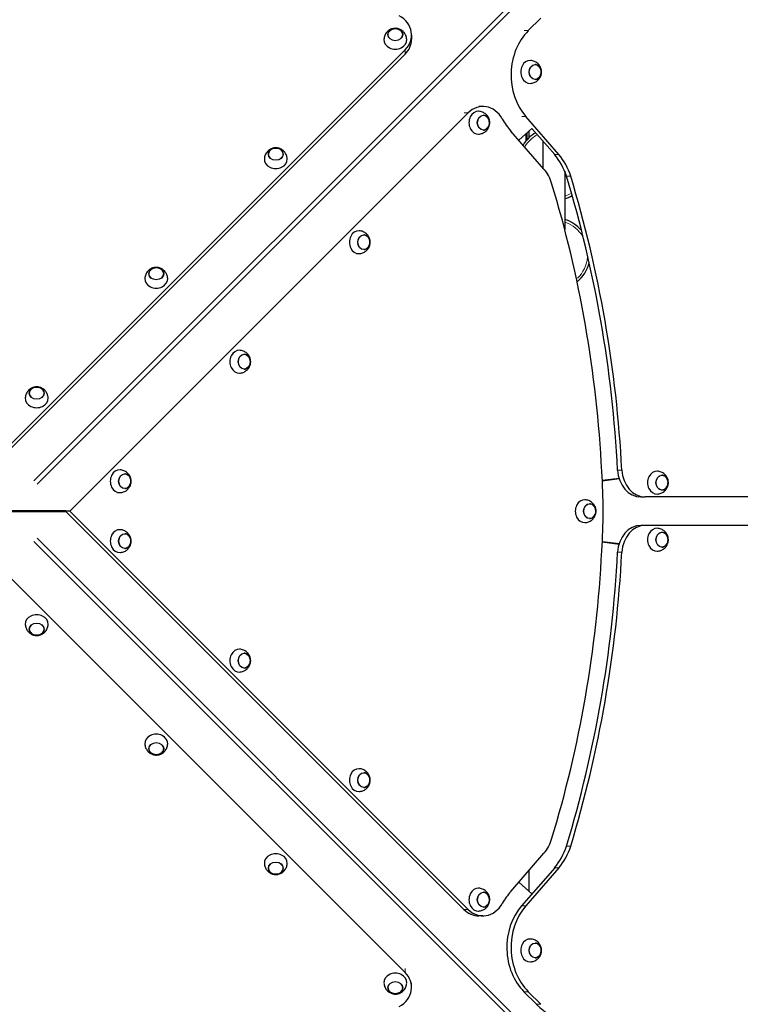
# Model space of a CAD drawing. Units: millimetres. Extents: x 9177 to 29567, y 3247 to 17749.
# Drawn here: x 21192 to 22452, y 10180 to 11903 of the extents above; entities that cross this region are included whole.
import ezdxf

# ---------------------------------------------------------------- set-up
doc = ezdxf.new("R2010")
doc.units = ezdxf.units.MM
doc.header["$LTSCALE"] = 100
for name, color, linetype, lineweight in [('Widoczne (ISO)', 7, 'Continuous', 25), ('Widoczne wąskie (ISO)', 7, 'Continuous', 15), ('Wymiar (ISO)', 151, 'Continuous', 18)]:
    doc.layers.add(name, color=color, linetype=linetype, lineweight=lineweight)
doc.styles.add('Tekst etykiety (ISO)', font='tahoma.ttf')
doc.dimstyles.new('Domyślne (ISO)', dxfattribs={"dimscale": 100, "dimtxt": 3.5, "dimasz": 2.5, "dimexe": 3.175, "dimexo": 0, "dimgap": 0.762, "dimtad": 1, "dimtoh": 1, "dimdec": 0, "dimrnd": 1e-08, "dimzin": 0, "dimtxsty": 'Tekst etykiety (ISO)', "dimcen": 0.09, "dimdle": 10, "dimclrd": 256, "dimclre": 256, "dimclrt": 256, "dimadec": 0, "dimazin": 0, "dimtfac": 0.714286, "dimtdec": 0, "dimtmove": 0, "dimatfit": 3, "dimfxl": 1, "dimtolj": 1, "dimtzin": 0, "dimlwd": -1, "dimlwe": -1, "dimarcsym": 0})

# ---------------------------------------------------------------- blocks, each defined once
blk = doc.blocks.new('*D5')
at = {"layer": 'Defpoints', "color": 0, "transparency": 16777216}
for p in [(17462.3, 17749.1), (18212.8, 4677.6), (29247.9, 4676.1)]:
    blk.add_point(p, dxfattribs=at)
at = {"layer": 'Wymiar (ISO)', "color": 7, "transparency": 16777216}
for p, q in [((17462.3, 17749.1), (29567.2, 17747.4)), ((29249.7, 17497.4), (29247.9, 4926.1)), ((18212.8, 4677.6), (29565.4, 4676))]:
    blk.add_line(p, q, dxfattribs=at)
for points in [[(29208, 17497.4), (29291.4, 17497.4), (29249.7, 17747.4)], [(29206.3, 4926.1), (29289.6, 4926.1), (29247.9, 4676.1)]]:
    blk.add_solid(points, dxfattribs=at)
at = {"layer": 'Wymiar (ISO)', "color": 7, "transparency": 16777216, "insert": (28808.1, 11219.2), "char_height": 350, "attachment_point": 2, "rotation": 89.992, "style": 'Tekst etykiety (ISO)'}
blk.add_mtext('\\A1;13071', dxfattribs=at)
blk = doc.blocks.new('*D6')
at = {"layer": 'Defpoints', "color": 0, "transparency": 16777216}
for p in [(9176.8, 11078.1), (28068.9, 10143.1), (9176.8, 3564.8)]:
    blk.add_point(p, dxfattribs=at)
at = {"layer": 'Wymiar (ISO)', "color": 7, "transparency": 16777216}
for p, q in [((9176.8, 11078.1), (9176.8, 3247.3)), ((28068.9, 10143.1), (28068.9, 3247.3)), ((27818.9, 3564.8), (9426.8, 3564.8))]:
    blk.add_line(p, q, dxfattribs=at)
for points in [[(9426.8, 3606.4), (9426.8, 3523.1), (9176.8, 3564.8)], [(27818.9, 3606.4), (27818.9, 3523.1), (28068.9, 3564.8)]]:
    blk.add_solid(points, dxfattribs=at)
at = {"layer": 'Wymiar (ISO)', "color": 7, "transparency": 16777216, "insert": (18650.5, 4007), "char_height": 350, "attachment_point": 2, "style": 'Tekst etykiety (ISO)'}
blk.add_mtext('\\A1;18892', dxfattribs=at)

msp = doc.modelspace()

# ---------------------------------------------------------------- linework, layer by layer
at = {"layer": 'Widoczne (ISO)'}
for p, q in [((22081.1, 11883.9), (22103.2, 11905.9)), ((21877.1, 11876.2), (21877.1, 11868.7)), ((21168.9, 11153.3), (21865.8, 11850.2)), ((21865.8, 11842.7), (21168.9, 11145.9)), ((22002, 11751.3), (21994.5, 11751.3)), ((21976, 11739.9), (21279.1, 11043.1)), ((22134.8, 11667), (22076.8, 11733.8)), ((22108.7, 11641.6), (22050.7, 11708.3)), ((22064.6, 11692.3), (22087.6, 11712.8)), ((22078.9, 11705), (22078.9, 11692.8)), ((22082.9, 11696.8), (22082.9, 11708.6)), ((22127.4, 11667), (22087.6, 11712.8)), ((22106.9, 11690.6), (22106.9, 11643.6)), ((22144.9, 11637.8), (22144.9, 11535.8)), ((22240, 11100.5), (22210.7, 11096.8)), ((22210.8, 11096.4), (22240.1, 11100.2)), ((22278.3, 11068.1), (22285.8, 11068.1)), ((22887.3, 11068.1), (22285.8, 11068.1)), ((21173.7, 11043.8), (21272.5, 11043.8)), ((21272.5, 11043.8), (21175.4, 11043.8)), ((21200.9, 11043.8), (21200.9, 11042.3)), ((21203.9, 11043.8), (21203.9, 11042.3)), ((21271.7, 11043.1), (21272.5, 11043.8)), ((21175.4, 11042.3), (21272.5, 11042.3)), ((21279.1, 11043.1), (21271.7, 11043.1)), ((21968.5, 10346.2), (21271.7, 11043.1)), ((21279.1, 11043.1), (21976, 10346.2)), ((22285.8, 11018.1), (22278.3, 11018.1)), ((22887.3, 11018.1), (22285.8, 11018.1)), ((22210.7, 10989.4), (22240, 10985.6)), ((22240.1, 10986), (22210.8, 10989.7)), ((21865.7, 10236), (21168.9, 10932.8)), ((22050.7, 10377.9), (22108.7, 10444.6)), ((22127.4, 10419.2), (22069.4, 10352.4)), ((22134.8, 10419.2), (22076.8, 10352.4)), ((22082.9, 10377.6), (22082.9, 10414.9)), ((22087.6, 10373.4), (22064.6, 10393.9)), ((22002, 10334.9), (21994.5, 10334.9)), ((21877.1, 10210), (21877.1, 10217.5)), ((22073.7, 10202.3), (22095.8, 10180.2)), ((22081.1, 10202.3), (22103.2, 10180.2))]:
    msp.add_line(p, q, dxfattribs=at)
for centre, start, end in [((22125.9, 11650.1), 119.8906, 147.9998), ((22125.9, 11650.1), 287.4103, 300.2791), ((22125.9, 11493.1), 40.1885, 72.5897), ((22125.9, 11493.1), 309.7343, 346.7021)]:
    msp.add_arc(centre, 63.5, start, end, dxfattribs=at)
for centre, major_axis, start_param, end_param in [((21827.1, 11876.2), (50, 0), 5.596827, 7.248794), ((22133.1, 11806.5), (0, 100), 0.686358, 2.385217), ((21848.6, 11868), (-20, 0), 6.244126, 9.463837), ((21827.1, 11868.7), (50, 0), 5.596827, 6.283185), ((22084.4, 11811.7), (0, 20), 6.244126, 9.463837), ((22002, 11701.3), (0, 50), 5.317674, 6.969529), ((21993.8, 11722.8), (0, 20), 6.244126, 9.463837), ((22126.6, 11806.5), (0, 135), 2.176082, 2.385217), ((22071.1, 11594.3), (0, -100), 1.926469, 2.385217), ((22078.6, 11594.3), (0, 100), 5.068062, 5.52681), ((21639.5, 11658.9), (-20, 0), 6.244126, 9.463837), ((22072.1, 11594.3), (0, 65), 5.068062, 5.52681), ((20764.2, 11001.2), (0, 1768.2), 4.775341, 5.068062), ((20763.2, 11001.2), (0, 1803.2), 4.775502, 5.068062), ((20770.6, 11001.2), (0, 1803.2), 4.775502, 5.068062), ((21784.7, 11513.7), (0, 20), 6.244126, 9.463837), ((21430.4, 11449.7), (-20, 0), 6.244126, 9.463837), ((21575.5, 11304.6), (0, 20), 6.244126, 9.463837), ((21221.3, 11240.6), (-20, 0), 6.244126, 9.463837), ((21366.4, 11095.5), (0, 20), 6.244126, 9.463837), ((21497.5, 11043.1), (0, 872.3), 4.632796, 4.791982), ((22278.3, 11118.1), (0, -50), 4.775502, 6.283185), ((22285.8, 11118.1), (0, -50), 4.775502, 6.283185), ((22306.3, 11093.1), (0, 20), 6.244126, 9.463837), ((22179.8, 11043.1), (0, 20), 6.244126, 9.463837), ((21366.4, 10990.7), (0, 20), 6.244126, 9.463837), ((22278.3, 10968.1), (0, 50), 0, 1.507684), ((22285.8, 10968.1), (0, 50), 0, 1.507684), ((22306.3, 10993.1), (0, 20), 6.244126, 9.463837), ((20764.2, 11085), (0, 1768.2), 4.356716, 4.649437), ((20763.2, 11085), (0, -1803.2), 1.215123, 1.507684), ((20770.6, 11085), (0, -1803.2), 1.215123, 1.507684), ((21221.3, 10845.6), (20, 0), 6.244126, 9.463837), ((21575.5, 10781.6), (0, 20), 6.244126, 9.463837), ((21430.4, 10636.4), (20, 0), 6.244126, 9.463837), ((21784.7, 10572.5), (0, 20), 6.244126, 9.463837), ((22072.1, 10491.9), (0, 65), 3.897968, 4.356716), ((21639.5, 10427.3), (20, 0), 6.244126, 9.463837), ((22071.1, 10491.9), (0, -100), 0.756376, 1.215123), ((22078.6, 10491.9), (0, 100), 3.897968, 4.356716), ((21993.8, 10363.3), (0, 20), 6.244126, 9.463837), ((22126.6, 10279.7), (0, 135), 0.756376, 0.965608), ((22002, 10384.9), (0, -50), 5.596827, 7.248794), ((21994.5, 10384.9), (0, -50), 5.596827, 6.283185), ((22125.6, 10279.7), (0, -100), 3.897968, 5.596827), ((22133.1, 10279.7), (0, 100), 0.756376, 2.455234), ((22084.4, 10274.5), (0, 20), 6.244126, 9.463837), ((21848.6, 10218.2), (20, 0), 6.244126, 9.463837), ((21827.1, 10210), (50, 0), 5.317674, 6.969529), ((22199.6, 10334.9), (0, -200), 5.596827, 6.283185)]:
    msp.add_ellipse(centre, major_axis=major_axis, ratio=0.819232, start_param=start_param, end_param=end_param, dxfattribs=at)
for centre, major_axis in [((21848.6, 11876.9), (13, 0)), ((22093.3, 11811.7), (0, -13)), ((22002.7, 11722.8), (0, -13)), ((21639.5, 11667.8), (13, 0)), ((21793.6, 11513.7), (0, -13)), ((21430.4, 11458.6), (13, 0)), ((21584.4, 11304.6), (0, -13)), ((21221.3, 11249.5), (13, 0)), ((21375.3, 11095.5), (0, -13)), ((22315.1, 11093.1), (0, -13)), ((22188.6, 11043.1), (0, -13)), ((21375.3, 10990.7), (0, -13)), ((22315.1, 10993.1), (0, -13)), ((21221.3, 10836.7), (-13, 0)), ((21584.4, 10781.6), (0, -13)), ((21430.4, 10627.6), (-13, 0)), ((21793.6, 10572.5), (0, -13)), ((21639.5, 10418.4), (-13, 0)), ((22002.7, 10363.3), (0, -13)), ((22093.3, 10274.5), (0, -13)), ((21848.6, 10209.3), (-13, 0))]:
    msp.add_ellipse(centre, major_axis=major_axis, ratio=0.819232, dxfattribs=at)
for points, knots in [([(21868.6, 11868.6), (21868.5, 11870.8), (21868.1, 11873), (21866.5, 11877), (21865.5, 11878.9), (21862.9, 11882.1), (21861.4, 11883.5), (21858, 11885.8), (21856.2, 11886.6), (21852.4, 11887.8), (21850.4, 11888), (21846.3, 11888), (21844.2, 11887.6), (21840.1, 11886.2), (21838.1, 11885.1), (21834.6, 11882.3), (21833, 11880.6), (21830.5, 11876.6), (21829.6, 11874.4), (21828.9, 11871), (21828.7, 11869.8), (21828.7, 11868.6)], [3.156964, 3.156964, 3.156964, 3.156964, 3.419583, 3.419583, 3.693358, 3.693358, 3.993837, 3.993837, 4.33187, 4.33187, 4.706068, 4.706068, 5.095172, 5.095172, 5.465118, 5.465118, 5.792832, 5.792832, 6.081276, 6.081276, 6.220439, 6.220439, 6.220439, 6.220439]), ([(21861.6, 11876.8), (21861.6, 11877.9), (21861.4, 11878.9), (21860.6, 11881.1), (21860, 11882.1), (21858.3, 11883.9), (21857.4, 11884.8), (21855.1, 11886.1), (21853.8, 11886.6), (21851.2, 11887.3), (21849.8, 11887.5), (21847, 11887.4), (21845.6, 11887.2), (21843, 11886.4), (21841.7, 11885.9), (21839.5, 11884.4), (21838.6, 11883.6), (21837, 11881.6), (21836.4, 11880.5), (21835.8, 11878.6), (21835.7, 11877.7), (21835.7, 11876.8)], [3.874238, 3.874238, 3.874238, 3.874238, 4.17139, 4.17139, 4.48385, 4.48385, 4.803268, 4.803268, 5.127575, 5.127575, 5.453869, 5.453869, 5.780583, 5.780583, 6.106738, 6.106738, 6.43058, 6.43058, 6.748993, 6.748993, 6.992489, 6.992489, 6.992489, 6.992489]), ([(22085, 11791.7), (22087.2, 11791.8), (22089.4, 11792.3), (22093.4, 11793.8), (22095.3, 11794.9), (22098.5, 11797.4), (22099.9, 11799), (22102.2, 11802.3), (22103, 11804.1), (22104.2, 11807.9), (22104.4, 11809.9), (22104.4, 11814), (22104, 11816.1), (22102.6, 11820.2), (22101.5, 11822.2), (22098.7, 11825.7), (22096.9, 11827.3), (22093, 11829.8), (22090.8, 11830.7), (22087.4, 11831.4), (22086.2, 11831.6), (22085, 11831.7)], [3.158132, 3.158132, 3.158132, 3.158132, 3.420751, 3.420751, 3.694526, 3.694526, 3.995006, 3.995006, 4.333039, 4.333039, 4.707236, 4.707236, 5.096341, 5.096341, 5.466287, 5.466287, 5.794001, 5.794001, 6.082444, 6.082444, 6.221607, 6.221607, 6.221607, 6.221607]), ([(22093.1, 11798.7), (22094.2, 11798.7), (22095.3, 11798.9), (22097.5, 11799.7), (22098.5, 11800.4), (22100.3, 11802), (22101.2, 11803), (22102.5, 11805.2), (22103, 11806.5), (22103.7, 11809.1), (22103.9, 11810.5), (22103.8, 11813.3), (22103.6, 11814.7), (22102.8, 11817.4), (22102.3, 11818.6), (22100.8, 11820.8), (22100, 11821.8), (22098, 11823.3), (22096.9, 11823.9), (22094.9, 11824.5), (22094, 11824.7), (22093.1, 11824.7)], [3.875406, 3.875406, 3.875406, 3.875406, 4.172559, 4.172559, 4.485018, 4.485018, 4.804436, 4.804436, 5.128743, 5.128743, 5.455037, 5.455037, 5.781751, 5.781751, 6.107906, 6.107906, 6.431748, 6.431748, 6.750161, 6.750161, 6.993657, 6.993657, 6.993657, 6.993657]), ([(21994.4, 11702.9), (21996.6, 11703), (21998.8, 11703.4), (22002.8, 11705), (22004.7, 11706), (22007.9, 11708.6), (22009.3, 11710.1), (22011.6, 11713.5), (22012.4, 11715.3), (22013.6, 11719.1), (22013.9, 11721.1), (22013.8, 11725.2), (22013.4, 11727.3), (22012, 11731.4), (22011, 11733.3), (22008.1, 11736.9), (22006.4, 11738.5), (22002.4, 11740.9), (22000.2, 11741.9), (21996.8, 11742.6), (21995.6, 11742.8), (21994.4, 11742.8)], [3.086393, 3.086393, 3.086393, 3.086393, 3.349012, 3.349012, 3.622787, 3.622787, 3.923267, 3.923267, 4.2613, 4.2613, 4.635498, 4.635498, 5.024602, 5.024602, 5.394548, 5.394548, 5.722262, 5.722262, 6.010706, 6.010706, 6.149868, 6.149868, 6.149868, 6.149868]), ([(22002.6, 11709.8), (22003.7, 11709.9), (22004.8, 11710.1), (22006.9, 11710.9), (22007.9, 11711.5), (22009.8, 11713.1), (22010.6, 11714.1), (22011.9, 11716.4), (22012.4, 11717.7), (22013.1, 11720.3), (22013.3, 11721.7), (22013.2, 11724.5), (22013, 11725.9), (22012.3, 11728.5), (22011.7, 11729.8), (22010.2, 11732), (22009.4, 11732.9), (22007.4, 11734.5), (22006.4, 11735), (22004.4, 11735.7), (22003.5, 11735.8), (22002.6, 11735.8)], [3.803668, 3.803668, 3.803668, 3.803668, 4.10082, 4.10082, 4.413279, 4.413279, 4.732698, 4.732698, 5.057005, 5.057005, 5.383299, 5.383299, 5.710013, 5.710013, 6.036168, 6.036168, 6.36001, 6.36001, 6.678423, 6.678423, 6.921918, 6.921918, 6.921918, 6.921918]), ([(21659.5, 11659.5), (21659.4, 11661.7), (21658.9, 11663.9), (21657.4, 11667.9), (21656.3, 11669.7), (21653.7, 11673), (21652.2, 11674.4), (21648.9, 11676.6), (21647.1, 11677.5), (21643.2, 11678.6), (21641.2, 11678.9), (21637.2, 11678.9), (21635.1, 11678.5), (21631, 11677.1), (21629, 11676), (21625.5, 11673.2), (21623.9, 11671.4), (21621.4, 11667.5), (21620.5, 11665.3), (21619.7, 11661.8), (21619.6, 11660.7), (21619.5, 11659.5)], [3.156964, 3.156964, 3.156964, 3.156964, 3.419583, 3.419583, 3.693358, 3.693358, 3.993837, 3.993837, 4.33187, 4.33187, 4.706068, 4.706068, 5.095172, 5.095172, 5.465118, 5.465118, 5.792832, 5.792832, 6.081276, 6.081276, 6.220439, 6.220439, 6.220439, 6.220439]), ([(21652.5, 11667.6), (21652.5, 11668.7), (21652.3, 11669.8), (21651.5, 11671.9), (21650.8, 11673), (21649.2, 11674.8), (21648.2, 11675.6), (21646, 11677), (21644.7, 11677.5), (21642.1, 11678.2), (21640.7, 11678.4), (21637.9, 11678.3), (21636.5, 11678.1), (21633.8, 11677.3), (21632.6, 11676.7), (21630.4, 11675.3), (21629.4, 11674.4), (21627.9, 11672.5), (21627.3, 11671.4), (21626.7, 11669.4), (21626.5, 11668.5), (21626.5, 11667.6)], [3.874238, 3.874238, 3.874238, 3.874238, 4.17139, 4.17139, 4.48385, 4.48385, 4.803268, 4.803268, 5.127575, 5.127575, 5.453869, 5.453869, 5.780583, 5.780583, 6.106738, 6.106738, 6.43058, 6.43058, 6.748993, 6.748993, 6.992489, 6.992489, 6.992489, 6.992489]), ([(21785.3, 11493.7), (21787.5, 11493.8), (21789.7, 11494.3), (21793.7, 11495.8), (21795.5, 11496.9), (21798.8, 11499.5), (21800.2, 11501), (21802.5, 11504.3), (21803.3, 11506.2), (21804.5, 11510), (21804.7, 11512), (21804.7, 11516.1), (21804.3, 11518.2), (21802.9, 11522.2), (21801.8, 11524.2), (21799, 11527.8), (21797.2, 11529.4), (21793.3, 11531.8), (21791.1, 11532.7), (21787.6, 11533.5), (21786.5, 11533.6), (21785.3, 11533.7)], [3.086393, 3.086393, 3.086393, 3.086393, 3.349012, 3.349012, 3.622787, 3.622787, 3.923267, 3.923267, 4.2613, 4.2613, 4.635498, 4.635498, 5.024602, 5.024602, 5.394548, 5.394548, 5.722262, 5.722262, 6.010706, 6.010706, 6.149868, 6.149868, 6.149868, 6.149868]), ([(21793.4, 11500.7), (21794.5, 11500.7), (21795.6, 11500.9), (21797.8, 11501.8), (21798.8, 11502.4), (21800.6, 11504), (21801.4, 11505), (21802.8, 11507.3), (21803.3, 11508.5), (21804, 11511.2), (21804.2, 11512.6), (21804.1, 11515.4), (21803.9, 11516.8), (21803.1, 11519.4), (21802.6, 11520.6), (21801.1, 11522.8), (21800.2, 11523.8), (21798.3, 11525.3), (21797.2, 11525.9), (21795.2, 11526.5), (21794.3, 11526.7), (21793.4, 11526.7)], [3.803668, 3.803668, 3.803668, 3.803668, 4.10082, 4.10082, 4.413279, 4.413279, 4.732698, 4.732698, 5.057005, 5.057005, 5.383299, 5.383299, 5.710013, 5.710013, 6.036168, 6.036168, 6.36001, 6.36001, 6.678423, 6.678423, 6.921918, 6.921918, 6.921918, 6.921918]), ([(21450.4, 11450.4), (21450.3, 11452.6), (21449.8, 11454.8), (21448.3, 11458.8), (21447.2, 11460.6), (21444.6, 11463.9), (21443.1, 11465.2), (21439.8, 11467.5), (21437.9, 11468.4), (21434.1, 11469.5), (21432.1, 11469.8), (21428, 11469.7), (21425.9, 11469.4), (21421.9, 11467.9), (21419.9, 11466.9), (21416.3, 11464), (21414.7, 11462.3), (21412.3, 11458.3), (21411.4, 11456.2), (21410.6, 11452.7), (21410.5, 11451.5), (21410.4, 11450.4)], [3.156964, 3.156964, 3.156964, 3.156964, 3.419583, 3.419583, 3.693358, 3.693358, 3.993837, 3.993837, 4.33187, 4.33187, 4.706068, 4.706068, 5.095172, 5.095172, 5.465118, 5.465118, 5.792832, 5.792832, 6.081276, 6.081276, 6.220439, 6.220439, 6.220439, 6.220439]), ([(21443.4, 11458.5), (21443.4, 11459.6), (21443.2, 11460.7), (21442.3, 11462.8), (21441.7, 11463.8), (21440.1, 11465.7), (21439.1, 11466.5), (21436.8, 11467.9), (21435.6, 11468.4), (21432.9, 11469.1), (21431.5, 11469.2), (21428.7, 11469.2), (21427.3, 11469), (21424.7, 11468.2), (21423.5, 11467.6), (21421.3, 11466.2), (21420.3, 11465.3), (21418.8, 11463.4), (21418.2, 11462.3), (21417.6, 11460.3), (21417.4, 11459.4), (21417.4, 11458.5)], [3.874238, 3.874238, 3.874238, 3.874238, 4.17139, 4.17139, 4.48385, 4.48385, 4.803268, 4.803268, 5.127575, 5.127575, 5.453869, 5.453869, 5.780583, 5.780583, 6.106738, 6.106738, 6.43058, 6.43058, 6.748993, 6.748993, 6.992489, 6.992489, 6.992489, 6.992489]), ([(21576.2, 11284.6), (21578.4, 11284.7), (21580.6, 11285.2), (21584.6, 11286.7), (21586.4, 11287.8), (21589.7, 11290.4), (21591, 11291.9), (21593.3, 11295.2), (21594.2, 11297), (21595.3, 11300.9), (21595.6, 11302.9), (21595.5, 11306.9), (21595.2, 11309), (21593.8, 11313.1), (21592.7, 11315.1), (21589.8, 11318.7), (21588.1, 11320.2), (21584.1, 11322.7), (21582, 11323.6), (21578.5, 11324.4), (21577.4, 11324.5), (21576.2, 11324.6)], [3.086393, 3.086393, 3.086393, 3.086393, 3.349012, 3.349012, 3.622787, 3.622787, 3.923267, 3.923267, 4.2613, 4.2613, 4.635498, 4.635498, 5.024602, 5.024602, 5.394548, 5.394548, 5.722262, 5.722262, 6.010706, 6.010706, 6.149868, 6.149868, 6.149868, 6.149868]), ([(21584.3, 11291.6), (21585.4, 11291.6), (21586.5, 11291.8), (21588.6, 11292.6), (21589.6, 11293.3), (21591.5, 11294.9), (21592.3, 11295.9), (21593.7, 11298.1), (21594.2, 11299.4), (21594.9, 11302.1), (21595, 11303.4), (21595, 11306.2), (21594.8, 11307.6), (21594, 11310.3), (21593.4, 11311.5), (21592, 11313.7), (21591.1, 11314.7), (21589.2, 11316.2), (21588.1, 11316.8), (21586.1, 11317.4), (21585.2, 11317.6), (21584.3, 11317.6)], [3.803668, 3.803668, 3.803668, 3.803668, 4.10082, 4.10082, 4.413279, 4.413279, 4.732698, 4.732698, 5.057005, 5.057005, 5.383299, 5.383299, 5.710013, 5.710013, 6.036168, 6.036168, 6.36001, 6.36001, 6.678423, 6.678423, 6.921918, 6.921918, 6.921918, 6.921918]), ([(21241.2, 11241.2), (21241.1, 11243.5), (21240.7, 11245.6), (21239.1, 11249.6), (21238.1, 11251.5), (21235.5, 11254.7), (21234, 11256.1), (21230.6, 11258.4), (21228.8, 11259.2), (21225, 11260.4), (21223, 11260.7), (21218.9, 11260.6), (21216.8, 11260.2), (21212.8, 11258.8), (21210.8, 11257.8), (21207.2, 11254.9), (21205.6, 11253.2), (21203.2, 11249.2), (21202.2, 11247), (21201.5, 11243.6), (21201.3, 11242.4), (21201.3, 11241.2)], [3.156964, 3.156964, 3.156964, 3.156964, 3.419583, 3.419583, 3.693358, 3.693358, 3.993837, 3.993837, 4.33187, 4.33187, 4.706068, 4.706068, 5.095172, 5.095172, 5.465118, 5.465118, 5.792832, 5.792832, 6.081276, 6.081276, 6.220439, 6.220439, 6.220439, 6.220439]), ([(21234.3, 11249.4), (21234.2, 11250.5), (21234, 11251.6), (21233.2, 11253.7), (21232.6, 11254.7), (21231, 11256.6), (21230, 11257.4), (21227.7, 11258.7), (21226.5, 11259.2), (21223.8, 11259.9), (21222.4, 11260.1), (21219.6, 11260), (21218.2, 11259.8), (21215.6, 11259.1), (21214.3, 11258.5), (21212.1, 11257), (21211.2, 11256.2), (21209.6, 11254.2), (21209.1, 11253.2), (21208.4, 11251.2), (21208.3, 11250.3), (21208.3, 11249.4)], [3.874238, 3.874238, 3.874238, 3.874238, 4.17139, 4.17139, 4.48385, 4.48385, 4.803268, 4.803268, 5.127575, 5.127575, 5.453869, 5.453869, 5.780583, 5.780583, 6.106738, 6.106738, 6.43058, 6.43058, 6.748993, 6.748993, 6.992489, 6.992489, 6.992489, 6.992489]), ([(21367.1, 11075.5), (21369.3, 11075.6), (21371.4, 11076), (21375.5, 11077.6), (21377.3, 11078.6), (21380.5, 11081.2), (21381.9, 11082.8), (21384.2, 11086.1), (21385, 11087.9), (21386.2, 11091.7), (21386.5, 11093.7), (21386.4, 11097.8), (21386.1, 11099.9), (21384.6, 11104), (21383.6, 11106), (21380.7, 11109.5), (21379, 11111.1), (21375, 11113.6), (21372.8, 11114.5), (21369.4, 11115.2), (21368.2, 11115.4), (21367.1, 11115.4)], [3.156964, 3.156964, 3.156964, 3.156964, 3.419583, 3.419583, 3.693358, 3.693358, 3.993837, 3.993837, 4.33187, 4.33187, 4.706068, 4.706068, 5.095172, 5.095172, 5.465118, 5.465118, 5.792832, 5.792832, 6.081276, 6.081276, 6.220439, 6.220439, 6.220439, 6.220439]), ([(22306.9, 11073.1), (22309.1, 11073.2), (22311.3, 11073.7), (22315.3, 11075.2), (22317.1, 11076.3), (22320.4, 11078.9), (22321.8, 11080.4), (22324, 11083.7), (22324.9, 11085.5), (22326, 11089.4), (22326.3, 11091.4), (22326.2, 11095.4), (22325.9, 11097.5), (22324.5, 11101.6), (22323.4, 11103.6), (22320.5, 11107.2), (22318.8, 11108.8), (22314.8, 11111.2), (22312.7, 11112.1), (22309.2, 11112.9), (22308.1, 11113), (22306.9, 11113.1)], [3.158132, 3.158132, 3.158132, 3.158132, 3.420751, 3.420751, 3.694526, 3.694526, 3.995006, 3.995006, 4.333039, 4.333039, 4.707236, 4.707236, 5.096341, 5.096341, 5.466287, 5.466287, 5.794001, 5.794001, 6.082444, 6.082444, 6.221607, 6.221607, 6.221607, 6.221607]), ([(21375.2, 11082.5), (21376.3, 11082.5), (21377.4, 11082.7), (21379.5, 11083.5), (21380.5, 11084.1), (21382.4, 11085.8), (21383.2, 11086.8), (21384.5, 11089), (21385.1, 11090.3), (21385.7, 11092.9), (21385.9, 11094.3), (21385.9, 11097.1), (21385.6, 11098.5), (21384.9, 11101.1), (21384.3, 11102.4), (21382.9, 11104.6), (21382, 11105.5), (21380, 11107.1), (21379, 11107.7), (21377, 11108.3), (21376.1, 11108.4), (21375.2, 11108.5)], [3.874238, 3.874238, 3.874238, 3.874238, 4.17139, 4.17139, 4.48385, 4.48385, 4.803268, 4.803268, 5.127575, 5.127575, 5.453869, 5.453869, 5.780583, 5.780583, 6.106738, 6.106738, 6.43058, 6.43058, 6.748993, 6.748993, 6.992489, 6.992489, 6.992489, 6.992489]), ([(22315, 11080.1), (22316.1, 11080.1), (22317.2, 11080.3), (22319.3, 11081.2), (22320.4, 11081.8), (22322.2, 11083.4), (22323, 11084.4), (22324.4, 11086.6), (22324.9, 11087.9), (22325.6, 11090.6), (22325.7, 11092), (22325.7, 11094.7), (22325.5, 11096.1), (22324.7, 11098.8), (22324.1, 11100), (22322.7, 11102.2), (22321.8, 11103.2), (22319.9, 11104.7), (22318.8, 11105.3), (22316.8, 11105.9), (22315.9, 11106.1), (22315, 11106.1)], [3.875406, 3.875406, 3.875406, 3.875406, 4.172559, 4.172559, 4.485018, 4.485018, 4.804436, 4.804436, 5.128743, 5.128743, 5.455037, 5.455037, 5.781751, 5.781751, 6.107906, 6.107906, 6.431748, 6.431748, 6.750161, 6.750161, 6.993657, 6.993657, 6.993657, 6.993657]), ([(22180.4, 11023.1), (22182.6, 11023.2), (22184.8, 11023.7), (22188.8, 11025.2), (22190.6, 11026.3), (22193.9, 11028.9), (22195.3, 11030.4), (22197.5, 11033.7), (22198.4, 11035.5), (22199.5, 11039.4), (22199.8, 11041.4), (22199.8, 11045.4), (22199.4, 11047.5), (22198, 11051.6), (22196.9, 11053.6), (22194, 11057.2), (22192.3, 11058.8), (22188.3, 11061.2), (22186.2, 11062.1), (22182.7, 11062.9), (22181.6, 11063), (22180.4, 11063.1)], [3.156964, 3.156964, 3.156964, 3.156964, 3.419583, 3.419583, 3.693358, 3.693358, 3.993837, 3.993837, 4.33187, 4.33187, 4.706068, 4.706068, 5.095172, 5.095172, 5.465118, 5.465118, 5.792832, 5.792832, 6.081276, 6.081276, 6.220439, 6.220439, 6.220439, 6.220439]), ([(22188.5, 11030.1), (22189.6, 11030.1), (22190.7, 11030.3), (22192.8, 11031.2), (22193.9, 11031.8), (22195.7, 11033.4), (22196.5, 11034.4), (22197.9, 11036.6), (22198.4, 11037.9), (22199.1, 11040.6), (22199.2, 11042), (22199.2, 11044.7), (22199, 11046.1), (22198.2, 11048.8), (22197.6, 11050), (22196.2, 11052.2), (22195.3, 11053.2), (22193.4, 11054.7), (22192.3, 11055.3), (22190.3, 11055.9), (22189.4, 11056.1), (22188.5, 11056.1)], [3.874238, 3.874238, 3.874238, 3.874238, 4.17139, 4.17139, 4.48385, 4.48385, 4.803268, 4.803268, 5.127575, 5.127575, 5.453869, 5.453869, 5.780583, 5.780583, 6.106738, 6.106738, 6.43058, 6.43058, 6.748993, 6.748993, 6.992489, 6.992489, 6.992489, 6.992489]), ([(21367.1, 10970.7), (21369.3, 10970.8), (21371.4, 10971.3), (21375.5, 10972.8), (21377.3, 10973.9), (21380.5, 10976.5), (21381.9, 10978), (21384.2, 10981.4), (21385, 10983.2), (21386.2, 10987), (21386.5, 10989), (21386.4, 10993.1), (21386.1, 10995.2), (21384.6, 10999.2), (21383.6, 11001.2), (21380.7, 11004.8), (21379, 11006.4), (21375, 11008.8), (21372.8, 11009.7), (21369.4, 11010.5), (21368.2, 11010.7), (21367.1, 11010.7)], [3.156964, 3.156964, 3.156964, 3.156964, 3.419583, 3.419583, 3.693358, 3.693358, 3.993837, 3.993837, 4.33187, 4.33187, 4.706068, 4.706068, 5.095172, 5.095172, 5.465118, 5.465118, 5.792832, 5.792832, 6.081276, 6.081276, 6.220439, 6.220439, 6.220439, 6.220439]), ([(22306.9, 10973.1), (22309.1, 10973.2), (22311.3, 10973.7), (22315.3, 10975.2), (22317.1, 10976.3), (22320.4, 10978.9), (22321.8, 10980.4), (22324, 10983.7), (22324.9, 10985.5), (22326, 10989.4), (22326.3, 10991.4), (22326.2, 10995.4), (22325.9, 10997.5), (22324.5, 11001.6), (22323.4, 11003.6), (22320.5, 11007.2), (22318.8, 11008.8), (22314.8, 11011.2), (22312.7, 11012.1), (22309.2, 11012.9), (22308.1, 11013), (22306.9, 11013.1)], [3.158132, 3.158132, 3.158132, 3.158132, 3.420751, 3.420751, 3.694526, 3.694526, 3.995006, 3.995006, 4.333039, 4.333039, 4.707236, 4.707236, 5.096341, 5.096341, 5.466287, 5.466287, 5.794001, 5.794001, 6.082444, 6.082444, 6.221607, 6.221607, 6.221607, 6.221607]), ([(21375.2, 10977.7), (21376.3, 10977.7), (21377.4, 10978), (21379.5, 10978.8), (21380.5, 10979.4), (21382.4, 10981), (21383.2, 10982), (21384.5, 10984.3), (21385.1, 10985.5), (21385.7, 10988.2), (21385.9, 10989.6), (21385.9, 10992.4), (21385.6, 10993.8), (21384.9, 10996.4), (21384.3, 10997.7), (21382.9, 10999.9), (21382, 11000.8), (21380, 11002.4), (21379, 11002.9), (21377, 11003.6), (21376.1, 11003.7), (21375.2, 11003.7)], [3.874238, 3.874238, 3.874238, 3.874238, 4.17139, 4.17139, 4.48385, 4.48385, 4.803268, 4.803268, 5.127575, 5.127575, 5.453869, 5.453869, 5.780583, 5.780583, 6.106738, 6.106738, 6.43058, 6.43058, 6.748993, 6.748993, 6.992489, 6.992489, 6.992489, 6.992489]), ([(22315, 10980.1), (22316.1, 10980.1), (22317.2, 10980.3), (22319.3, 10981.2), (22320.4, 10981.8), (22322.2, 10983.4), (22323, 10984.4), (22324.4, 10986.6), (22324.9, 10987.9), (22325.6, 10990.6), (22325.7, 10992), (22325.7, 10994.7), (22325.5, 10996.1), (22324.7, 10998.8), (22324.1, 11000), (22322.7, 11002.2), (22321.8, 11003.2), (22319.9, 11004.7), (22318.8, 11005.3), (22316.8, 11005.9), (22315.9, 11006.1), (22315, 11006.1)], [3.875406, 3.875406, 3.875406, 3.875406, 4.172559, 4.172559, 4.485018, 4.485018, 4.804436, 4.804436, 5.128743, 5.128743, 5.455037, 5.455037, 5.781751, 5.781751, 6.107906, 6.107906, 6.431748, 6.431748, 6.750161, 6.750161, 6.993657, 6.993657, 6.993657, 6.993657]), ([(21201.3, 10844.9), (21201.4, 10842.7), (21201.8, 10840.6), (21203.4, 10836.5), (21204.5, 10834.7), (21207, 10831.4), (21208.6, 10830.1), (21211.9, 10827.8), (21213.7, 10827), (21217.5, 10825.8), (21219.5, 10825.5), (21223.6, 10825.6), (21225.7, 10825.9), (21229.8, 10827.4), (21231.8, 10828.4), (21235.3, 10831.3), (21236.9, 10833), (21239.4, 10837), (21240.3, 10839.1), (21241, 10842.6), (21241.2, 10843.8), (21241.2, 10844.9)], [3.156964, 3.156964, 3.156964, 3.156964, 3.419583, 3.419583, 3.693358, 3.693358, 3.993837, 3.993837, 4.33187, 4.33187, 4.706068, 4.706068, 5.095172, 5.095172, 5.465118, 5.465118, 5.792832, 5.792832, 6.081276, 6.081276, 6.220439, 6.220439, 6.220439, 6.220439]), ([(21208.3, 10836.8), (21208.3, 10835.7), (21208.5, 10834.6), (21209.3, 10832.5), (21209.9, 10831.5), (21211.6, 10829.6), (21212.6, 10828.8), (21214.8, 10827.5), (21216.1, 10826.9), (21218.7, 10826.2), (21220.1, 10826.1), (21222.9, 10826.1), (21224.3, 10826.3), (21226.9, 10827.1), (21228.2, 10827.7), (21230.4, 10829.1), (21231.3, 10830), (21232.9, 10831.9), (21233.5, 10833), (21234.1, 10835), (21234.2, 10835.9), (21234.3, 10836.8)], [3.874238, 3.874238, 3.874238, 3.874238, 4.17139, 4.17139, 4.48385, 4.48385, 4.803268, 4.803268, 5.127575, 5.127575, 5.453869, 5.453869, 5.780583, 5.780583, 6.106738, 6.106738, 6.43058, 6.43058, 6.748993, 6.748993, 6.992489, 6.992489, 6.992489, 6.992489]), ([(21576.2, 10761.6), (21578.4, 10761.7), (21580.6, 10762.2), (21584.6, 10763.7), (21586.4, 10764.8), (21589.7, 10767.4), (21591, 10768.9), (21593.3, 10772.2), (21594.2, 10774.1), (21595.3, 10777.9), (21595.6, 10779.9), (21595.5, 10784), (21595.2, 10786), (21593.8, 10790.1), (21592.7, 10792.1), (21589.8, 10795.7), (21588.1, 10797.3), (21584.1, 10799.7), (21582, 10800.6), (21578.5, 10801.4), (21577.4, 10801.5), (21576.2, 10801.6)], [3.156964, 3.156964, 3.156964, 3.156964, 3.419583, 3.419583, 3.693358, 3.693358, 3.993837, 3.993837, 4.33187, 4.33187, 4.706068, 4.706068, 5.095172, 5.095172, 5.465118, 5.465118, 5.792832, 5.792832, 6.081276, 6.081276, 6.220439, 6.220439, 6.220439, 6.220439]), ([(21584.3, 10768.6), (21585.4, 10768.6), (21586.5, 10768.8), (21588.6, 10769.7), (21589.6, 10770.3), (21591.5, 10771.9), (21592.3, 10772.9), (21593.7, 10775.1), (21594.2, 10776.4), (21594.9, 10779.1), (21595, 10780.5), (21595, 10783.3), (21594.8, 10784.6), (21594, 10787.3), (21593.4, 10788.5), (21592, 10790.7), (21591.1, 10791.7), (21589.2, 10793.2), (21588.1, 10793.8), (21586.1, 10794.4), (21585.2, 10794.6), (21584.3, 10794.6)], [3.874238, 3.874238, 3.874238, 3.874238, 4.17139, 4.17139, 4.48385, 4.48385, 4.803268, 4.803268, 5.127575, 5.127575, 5.453869, 5.453869, 5.780583, 5.780583, 6.106738, 6.106738, 6.43058, 6.43058, 6.748993, 6.748993, 6.992489, 6.992489, 6.992489, 6.992489]), ([(21410.4, 10635.8), (21410.5, 10633.6), (21411, 10631.4), (21412.5, 10627.4), (21413.6, 10625.6), (21416.2, 10622.3), (21417.7, 10620.9), (21421, 10618.7), (21422.8, 10617.8), (21426.7, 10616.7), (21428.7, 10616.4), (21432.7, 10616.4), (21434.8, 10616.8), (21438.9, 10618.2), (21440.9, 10619.3), (21444.5, 10622.2), (21446, 10623.9), (21448.5, 10627.9), (21449.4, 10630), (21450.2, 10633.5), (21450.3, 10634.6), (21450.4, 10635.8)], [3.086393, 3.086393, 3.086393, 3.086393, 3.349012, 3.349012, 3.622787, 3.622787, 3.923267, 3.923267, 4.2613, 4.2613, 4.635498, 4.635498, 5.024602, 5.024602, 5.394548, 5.394548, 5.722262, 5.722262, 6.010706, 6.010706, 6.149868, 6.149868, 6.149868, 6.149868]), ([(21417.4, 10627.7), (21417.4, 10626.6), (21417.6, 10625.5), (21418.4, 10623.4), (21419.1, 10622.3), (21420.7, 10620.5), (21421.7, 10619.7), (21423.9, 10618.3), (21425.2, 10617.8), (21427.9, 10617.1), (21429.3, 10617), (21432, 10617), (21433.4, 10617.2), (21436.1, 10618), (21437.3, 10618.6), (21439.5, 10620), (21440.5, 10620.9), (21442, 10622.8), (21442.6, 10623.9), (21443.2, 10625.9), (21443.4, 10626.8), (21443.4, 10627.7)], [3.803668, 3.803668, 3.803668, 3.803668, 4.10082, 4.10082, 4.413279, 4.413279, 4.732698, 4.732698, 5.057005, 5.057005, 5.383299, 5.383299, 5.710013, 5.710013, 6.036168, 6.036168, 6.36001, 6.36001, 6.678423, 6.678423, 6.921918, 6.921918, 6.921918, 6.921918]), ([(21785.3, 10552.5), (21787.5, 10552.6), (21789.7, 10553.1), (21793.7, 10554.6), (21795.5, 10555.7), (21798.8, 10558.2), (21800.2, 10559.8), (21802.5, 10563.1), (21803.3, 10564.9), (21804.5, 10568.7), (21804.7, 10570.7), (21804.7, 10574.8), (21804.3, 10576.9), (21802.9, 10581), (21801.8, 10583), (21799, 10586.5), (21797.2, 10588.1), (21793.3, 10590.6), (21791.1, 10591.5), (21787.6, 10592.2), (21786.5, 10592.4), (21785.3, 10592.5)], [3.156964, 3.156964, 3.156964, 3.156964, 3.419583, 3.419583, 3.693358, 3.693358, 3.993837, 3.993837, 4.33187, 4.33187, 4.706068, 4.706068, 5.095172, 5.095172, 5.465118, 5.465118, 5.792832, 5.792832, 6.081276, 6.081276, 6.220439, 6.220439, 6.220439, 6.220439]), ([(21793.4, 10559.5), (21794.5, 10559.5), (21795.6, 10559.7), (21797.7, 10560.5), (21798.8, 10561.2), (21800.6, 10562.8), (21801.4, 10563.8), (21802.8, 10566), (21803.3, 10567.3), (21804, 10569.9), (21804.2, 10571.3), (21804.1, 10574.1), (21803.9, 10575.5), (21803.1, 10578.2), (21802.6, 10579.4), (21801.1, 10581.6), (21800.2, 10582.6), (21798.3, 10584.1), (21797.2, 10584.7), (21795.2, 10585.3), (21794.3, 10585.5), (21793.4, 10585.5)], [3.874238, 3.874238, 3.874238, 3.874238, 4.17139, 4.17139, 4.48385, 4.48385, 4.803268, 4.803268, 5.127575, 5.127575, 5.453869, 5.453869, 5.780583, 5.780583, 6.106738, 6.106738, 6.43058, 6.43058, 6.748993, 6.748993, 6.992489, 6.992489, 6.992489, 6.992489]), ([(21619.5, 10426.7), (21619.6, 10424.5), (21620.1, 10422.3), (21621.6, 10418.3), (21622.7, 10416.4), (21625.3, 10413.2), (21626.8, 10411.8), (21630.2, 10409.5), (21632, 10408.7), (21635.8, 10407.5), (21637.8, 10407.3), (21641.9, 10407.3), (21644, 10407.7), (21648, 10409.1), (21650, 10410.2), (21653.6, 10413), (21655.2, 10414.8), (21657.6, 10418.7), (21658.5, 10420.9), (21659.3, 10424.3), (21659.4, 10425.5), (21659.5, 10426.7)], [3.086393, 3.086393, 3.086393, 3.086393, 3.349012, 3.349012, 3.622787, 3.622787, 3.923267, 3.923267, 4.2613, 4.2613, 4.635498, 4.635498, 5.024602, 5.024602, 5.394548, 5.394548, 5.722262, 5.722262, 6.010706, 6.010706, 6.149868, 6.149868, 6.149868, 6.149868]), ([(21626.5, 10418.5), (21626.5, 10417.5), (21626.8, 10416.4), (21627.6, 10414.2), (21628.2, 10413.2), (21629.8, 10411.4), (21630.8, 10410.5), (21633.1, 10409.2), (21634.3, 10408.7), (21637, 10408), (21638.4, 10407.8), (21641.2, 10407.9), (21642.6, 10408.1), (21645.2, 10408.9), (21646.4, 10409.4), (21648.6, 10410.9), (21649.6, 10411.7), (21651.1, 10413.7), (21651.7, 10414.8), (21652.4, 10416.8), (21652.5, 10417.7), (21652.5, 10418.5)], [3.803668, 3.803668, 3.803668, 3.803668, 4.10082, 4.10082, 4.413279, 4.413279, 4.732698, 4.732698, 5.057005, 5.057005, 5.383299, 5.383299, 5.710013, 5.710013, 6.036168, 6.036168, 6.36001, 6.36001, 6.678423, 6.678423, 6.921918, 6.921918, 6.921918, 6.921918]), ([(21994.4, 10343.4), (21996.6, 10343.5), (21998.8, 10343.9), (22002.8, 10345.5), (22004.7, 10346.5), (22007.9, 10349.1), (22009.3, 10350.6), (22011.6, 10354), (22012.4, 10355.8), (22013.6, 10359.6), (22013.9, 10361.6), (22013.8, 10365.7), (22013.4, 10367.8), (22012, 10371.9), (22011, 10373.8), (22008.1, 10377.4), (22006.4, 10379), (22002.4, 10381.4), (22000.2, 10382.4), (21996.8, 10383.1), (21995.6, 10383.3), (21994.4, 10383.3)], [3.156964, 3.156964, 3.156964, 3.156964, 3.419583, 3.419583, 3.693358, 3.693358, 3.993837, 3.993837, 4.33187, 4.33187, 4.706068, 4.706068, 5.095172, 5.095172, 5.465118, 5.465118, 5.792832, 5.792832, 6.081276, 6.081276, 6.220439, 6.220439, 6.220439, 6.220439]), ([(22002.6, 10350.3), (22003.7, 10350.4), (22004.8, 10350.6), (22006.9, 10351.4), (22007.9, 10352), (22009.8, 10353.6), (22010.6, 10354.6), (22011.9, 10356.9), (22012.4, 10358.2), (22013.1, 10360.8), (22013.3, 10362.2), (22013.2, 10365), (22013, 10366.4), (22012.2, 10369), (22011.7, 10370.3), (22010.2, 10372.5), (22009.4, 10373.4), (22007.4, 10375), (22006.4, 10375.5), (22004.4, 10376.2), (22003.5, 10376.3), (22002.6, 10376.3)], [3.874238, 3.874238, 3.874238, 3.874238, 4.17139, 4.17139, 4.48385, 4.48385, 4.803268, 4.803268, 5.127575, 5.127575, 5.453869, 5.453869, 5.780583, 5.780583, 6.106738, 6.106738, 6.43058, 6.43058, 6.748993, 6.748993, 6.992489, 6.992489, 6.992489, 6.992489]), ([(22085, 10254.5), (22087.2, 10254.6), (22089.4, 10255.1), (22093.4, 10256.6), (22095.3, 10257.7), (22098.5, 10260.3), (22099.9, 10261.8), (22102.2, 10265.1), (22103, 10267), (22104.2, 10270.8), (22104.4, 10272.8), (22104.4, 10276.9), (22104, 10279), (22102.6, 10283), (22101.5, 10285), (22098.7, 10288.6), (22096.9, 10290.2), (22093, 10292.6), (22090.8, 10293.5), (22087.4, 10294.3), (22086.2, 10294.4), (22085, 10294.5)], [3.269682, 3.269682, 3.269682, 3.269682, 3.532301, 3.532301, 3.806076, 3.806076, 4.106556, 4.106556, 4.444589, 4.444589, 4.818787, 4.818787, 5.207891, 5.207891, 5.577837, 5.577837, 5.905551, 5.905551, 6.193995, 6.193995, 6.333157, 6.333157, 6.333157, 6.333157]), ([(22093.1, 10261.5), (22094.2, 10261.5), (22095.3, 10261.7), (22097.5, 10262.6), (22098.5, 10263.2), (22100.3, 10264.8), (22101.2, 10265.8), (22102.5, 10268.1), (22103, 10269.3), (22103.7, 10272), (22103.9, 10273.4), (22103.8, 10276.2), (22103.6, 10277.6), (22102.8, 10280.2), (22102.3, 10281.4), (22100.8, 10283.6), (22100, 10284.6), (22098, 10286.1), (22096.9, 10286.7), (22094.9, 10287.4), (22094, 10287.5), (22093.1, 10287.5)], [3.986956, 3.986956, 3.986956, 3.986956, 4.284109, 4.284109, 4.596568, 4.596568, 4.915987, 4.915987, 5.240293, 5.240293, 5.566587, 5.566587, 5.893302, 5.893302, 6.219457, 6.219457, 6.543298, 6.543298, 6.861712, 6.861712, 7.105207, 7.105207, 7.105207, 7.105207]), ([(21828.7, 10217.5), (21828.8, 10215.3), (21829.2, 10213.2), (21830.8, 10209.1), (21831.8, 10207.3), (21834.4, 10204.1), (21835.9, 10202.7), (21839.3, 10200.4), (21841.1, 10199.6), (21844.9, 10198.4), (21846.9, 10198.1), (21851, 10198.2), (21853.1, 10198.5), (21857.2, 10200), (21859.2, 10201), (21862.7, 10203.9), (21864.3, 10205.6), (21866.8, 10209.6), (21867.7, 10211.8), (21868.4, 10215.2), (21868.6, 10216.4), (21868.6, 10217.5)], [3.086393, 3.086393, 3.086393, 3.086393, 3.349012, 3.349012, 3.622787, 3.622787, 3.923267, 3.923267, 4.2613, 4.2613, 4.635498, 4.635498, 5.024602, 5.024602, 5.394548, 5.394548, 5.722262, 5.722262, 6.010706, 6.010706, 6.149868, 6.149868, 6.149868, 6.149868]), ([(21835.6, 10209.4), (21835.7, 10208.3), (21835.9, 10207.2), (21836.7, 10205.1), (21837.3, 10204.1), (21839, 10202.2), (21839.9, 10201.4), (21842.2, 10200.1), (21843.5, 10199.5), (21846.1, 10198.9), (21847.5, 10198.7), (21850.3, 10198.7), (21851.7, 10199), (21854.3, 10199.7), (21855.6, 10200.3), (21857.8, 10201.7), (21858.7, 10202.6), (21860.3, 10204.6), (21860.9, 10205.6), (21861.5, 10207.6), (21861.6, 10208.5), (21861.6, 10209.4)], [3.803668, 3.803668, 3.803668, 3.803668, 4.10082, 4.10082, 4.413279, 4.413279, 4.732698, 4.732698, 5.057005, 5.057005, 5.383299, 5.383299, 5.710013, 5.710013, 6.036168, 6.036168, 6.36001, 6.36001, 6.678423, 6.678423, 6.921918, 6.921918, 6.921918, 6.921918])]:
    msp.add_open_spline(points, degree=3, knots=knots, dxfattribs=at)
at = {"layer": 'Widoczne wąskie (ISO)'}
for p, q in [((21216.2, 11096.1), (22053.4, 11933.3)), ((22059.1, 11927.6), (21221.9, 11090.4)), ((22080.8, 11883.9), (22074.1, 11883.9)), ((21865.8, 11849.8), (21865.8, 11843.1)), ((21968.9, 11739.9), (21975.6, 11739.9)), ((22069.8, 11733.8), (22076.5, 11733.8)), ((22076.9, 11691.1), (22076.9, 11702.6)), ((22134.4, 11667), (22127.7, 11667)), ((22148.3, 11629.1), (22155, 11629.1)), ((22244.5, 11114.9), (22237.8, 11114.9)), ((21221.9, 10995.8), (22059.1, 10158.6)), ((22053.4, 10152.9), (21216.2, 10990.1)), ((22237.8, 10971.2), (22244.5, 10971.2)), ((22155, 10457.1), (22148.3, 10457.1)), ((22127.7, 10419.2), (22134.4, 10419.2)), ((21975.6, 10346.2), (21968.9, 10346.2)), ((22076.5, 10352.4), (22069.8, 10352.4)), ((21865.7, 10243.1), (21865.7, 10236.3)), ((22074.1, 10202.3), (22080.8, 10202.3)), ((22102.9, 10180.2), (22096.1, 10180.2))]:
    msp.add_line(p, q, dxfattribs=at)
for centre, start, end in [((22125.9, 11650.1), 120.5904, 147.7604), ((22125.9, 11650.1), 289.3414, 300.7008), ((22125.9, 11493.1), 31.8693, 69.2149), ((22125.9, 11493.1), 314.1836, 354.8368)]:
    msp.add_arc(centre, 59.2, start, end, dxfattribs=at)
for centre, major_axis in [((21848.6, 11877.1), (12.7, 0)), ((22093.4, 11811.7), (0, -12.7)), ((22002.9, 11722.8), (0, -12.7)), ((21639.5, 11667.9), (12.7, 0)), ((21793.7, 11513.7), (0, -12.7)), ((21430.4, 11458.8), (12.7, 0)), ((21584.6, 11304.6), (0, -12.7)), ((21221.3, 11249.7), (12.7, 0)), ((21375.5, 11095.5), (0, -12.7)), ((22315.3, 11093.1), (0, -12.7)), ((22188.8, 11043.1), (0, -12.7)), ((21375.5, 10990.7), (0, -12.7)), ((22315.3, 10993.1), (0, -12.7)), ((21221.3, 10836.5), (-12.7, 0)), ((21584.6, 10781.6), (0, -12.7)), ((21430.4, 10627.4), (-12.7, 0)), ((21793.7, 10572.5), (0, -12.7)), ((21639.5, 10418.2), (-12.7, 0)), ((22002.9, 10363.3), (0, -12.7)), ((22093.4, 10274.5), (0, -12.7)), ((21848.6, 10209.1), (-12.7, 0))]:
    msp.add_ellipse(centre, major_axis=major_axis, ratio=0.819232, dxfattribs=at)

# ---------------------------------------------------------------- dimensions: what is measured, and where the dimension line sits
at = {"layer": 'Wymiar (ISO)', "color": 7}
dim = msp.add_linear_dim(base=(29247.9, 4676.1), p1=(17462.3, 17749.1), p2=(18212.8, 4677.6), angle=269.992, dimstyle='Domyślne (ISO)', override={"dimtoh": 0, "dimdec": 0, "dimclrd": 7, "dimclre": 7, "dimclrt": 7, "dimtp": 0, "dimtm": 0, "dimtdec": 0, "dimtofl": 0, "dimatfit": 1}, dxfattribs=at)
dim.commit()
dim.dimension.update_dxf_attribs({"geometry": '*D5', "text_midpoint": (29248.8, 11219.1), "dimtype": 160})
dim = msp.add_linear_dim(base=(9176.8, 3564.8), p1=(28068.9, 10143.1), p2=(9176.8, 11078.1), dimstyle='Domyślne (ISO)', override={"dimtoh": 0, "dimdec": 0, "dimclrd": 7, "dimclre": 7, "dimclrt": 7, "dimtp": 0, "dimtm": 0, "dimtdec": 0, "dimtofl": 0, "dimatfit": 1}, dxfattribs=at)
dim.commit()
dim.dimension.update_dxf_attribs({"geometry": '*D6', "text_midpoint": (18650.5, 3564.8), "dimtype": 160})

doc.saveas('drawing.dxf')
